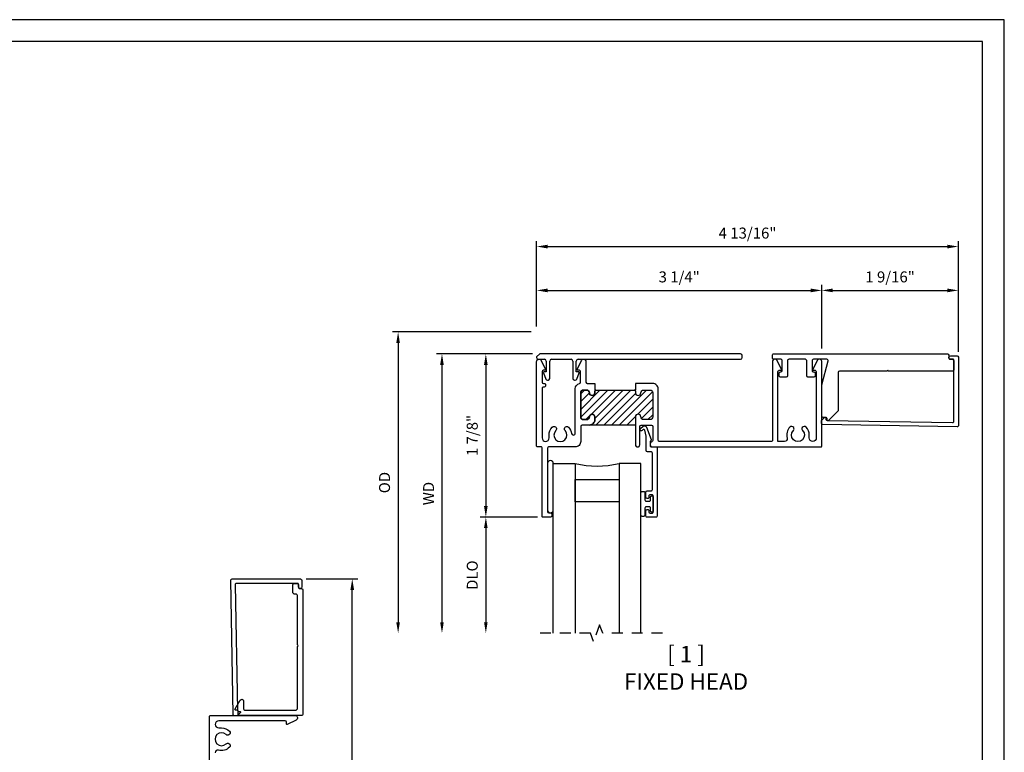
# Model space of a CAD drawing. Units: inches. Extents: x 0 to 22, y 0 to 17.
# Drawn here: x 10.8 to 22, y 8.6 to 17 of the extents above; entities that cross this region are included whole.
import ezdxf

# ---------------------------------------------------------------- set-up
doc = ezdxf.new("R2010")
doc.units = ezdxf.units.IN
doc.header["$MEASUREMENT"] = 0
doc.linetypes.add('HIDDEN2', pattern=[0.1875, 0.125, -0.0625])
doc.layers.get('DEFPOINTS').update_dxf_attribs({"color": 21})
doc.layers.add('DIME', color=7, linetype='Continuous')
doc.layers.add('TEXT', color=7, linetype='Continuous')
doc.styles.get("Standard").update_dxf_attribs({"font": 'arial.ttf'})
doc.dimstyles.get("Standard").update_dxf_attribs({"dimtxt": 0.125, "dimasz": 0.125, "dimexe": 0.0625, "dimexo": 0.0625, "dimgap": 0.09, "dimtad": 1, "dimdec": 5, "dimzin": 0, "dimdsep": 46, "dimlunit": 5, "dimtxsty": 'Standard', "dimcen": 0.09, "dimadec": 0, "dimazin": 0, "dimtfac": 1, "dimtdec": 5, "dimtofl": 0, "dimtmove": 0, "dimatfit": 3, "dimfxl": 1, "dimfrac": 2, "dimtolj": 1, "dimtzin": 0, "dimarcsym": 0})

# ---------------------------------------------------------------- blocks, each defined once
blk = doc.blocks.new('*D0')
at = {"layer": 'DEFPOINTS', "color": 0, "transparency": 16777216}
for p in [(16.684, 13.188), (16.09, 11.326), (16.739, 11.326)]:
    blk.add_point(p, dxfattribs=at)
at = {"layer": 'DIME', "color": 0, "lineweight": -2, "transparency": 16777216}
for p, q in [((16.622, 13.188), (16.027, 13.188)), ((16.09, 13.063), (16.09, 11.451)), ((16.677, 11.326), (16.027, 11.326))]:
    blk.add_line(p, q, dxfattribs=at)
at = {"layer": 'DIME', "color": 0, "transparency": 16777216}
for points in [[(16.069, 13.063), (16.11, 13.063), (16.09, 13.188)], [(16.069, 11.451), (16.11, 11.451), (16.09, 11.326)]]:
    blk.add_solid(points, dxfattribs=at)
at = {"layer": 'DIME', "color": 0, "transparency": 16777216, "insert": (15.935, 12.257), "char_height": 0.125, "attachment_point": 5, "rotation": 90}
blk.add_mtext('\\A1;1 7/8"', dxfattribs=at)
blk = doc.blocks.new('*D1')
at = {"layer": 'DEFPOINTS', "color": 0, "transparency": 16777216}
for p in [(16.684, 13.188), (15.59, 10.002), (16.858, 10.002)]:
    blk.add_point(p, dxfattribs=at)
at = {"layer": 'DIME', "color": 0, "lineweight": -2, "transparency": 16777216}
for p, q in [((16.622, 13.188), (15.527, 13.188)), ((15.59, 13.063), (15.59, 10.127))]:
    blk.add_line(p, q, dxfattribs=at)
at = {"layer": 'DIME', "color": 0, "transparency": 16777216}
for points in [[(15.569, 13.063), (15.61, 13.063), (15.59, 13.188)], [(15.569, 10.127), (15.61, 10.127), (15.59, 10.002)]]:
    blk.add_solid(points, dxfattribs=at)
at = {"layer": 'DIME', "color": 0, "transparency": 16777216, "insert": (15.437, 11.595), "char_height": 0.125, "attachment_point": 5, "rotation": 90}
blk.add_mtext('\\A1;WD', dxfattribs=at)
blk = doc.blocks.new('*D2')
at = {"layer": 'DEFPOINTS', "color": 0, "transparency": 16777216}
for p in [(16.739, 11.326), (16.09, 10.002), (16.858, 10.002)]:
    blk.add_point(p, dxfattribs=at)
at = {"layer": 'DIME', "color": 0, "lineweight": -2, "transparency": 16777216}
for p, q in [((16.677, 11.326), (16.027, 11.326)), ((16.09, 11.201), (16.09, 10.127))]:
    blk.add_line(p, q, dxfattribs=at)
at = {"layer": 'DIME', "color": 0, "transparency": 16777216}
for points in [[(16.069, 11.201), (16.11, 11.201), (16.09, 11.326)], [(16.069, 10.127), (16.11, 10.127), (16.09, 10.002)]]:
    blk.add_solid(points, dxfattribs=at)
at = {"layer": 'DIME', "color": 0, "transparency": 16777216, "insert": (15.935, 10.664), "char_height": 0.125, "attachment_point": 5, "rotation": 90}
blk.add_mtext('\\A1;DLO', dxfattribs=at)
blk = doc.blocks.new('*D3')
at = {"layer": 'DEFPOINTS', "color": 0, "transparency": 16777216}
for p in [(16.669, 13.438), (15.09, 10.002), (16.858, 10.002)]:
    blk.add_point(p, dxfattribs=at)
at = {"layer": 'DIME', "color": 0, "lineweight": -2, "transparency": 16777216}
for p, q in [((16.607, 13.438), (15.027, 13.438)), ((15.09, 13.313), (15.09, 10.127))]:
    blk.add_line(p, q, dxfattribs=at)
at = {"layer": 'DIME', "color": 0, "transparency": 16777216}
for points in [[(15.069, 13.313), (15.11, 13.313), (15.09, 13.438)], [(15.069, 10.127), (15.11, 10.127), (15.09, 10.002)]]:
    blk.add_solid(points, dxfattribs=at)
at = {"layer": 'DIME', "color": 0, "transparency": 16777216, "insert": (14.935, 11.72), "char_height": 0.125, "attachment_point": 5, "rotation": 90}
blk.add_mtext('\\A1;OD', dxfattribs=at)
blk = doc.blocks.new('*D4')
at = {"layer": 'DEFPOINTS', "color": 0, "transparency": 16777216}
for p in [(21.476, 14.412), (16.669, 13.438), (21.476, 13.151)]:
    blk.add_point(p, dxfattribs=at)
at = {"layer": 'DIME', "color": 0, "lineweight": -2, "transparency": 16777216}
for p, q in [((16.669, 13.5), (16.669, 14.474)), ((16.794, 14.412), (21.351, 14.412)), ((21.476, 13.213), (21.476, 14.474))]:
    blk.add_line(p, q, dxfattribs=at)
at = {"layer": 'DIME', "color": 0, "transparency": 16777216}
for points in [[(16.794, 14.433), (16.794, 14.391), (16.669, 14.412)], [(21.351, 14.433), (21.351, 14.391), (21.476, 14.412)]]:
    blk.add_solid(points, dxfattribs=at)
at = {"layer": 'DIME', "color": 0, "transparency": 16777216, "insert": (19.073, 14.566), "char_height": 0.125, "attachment_point": 5}
blk.add_mtext('\\A1;4 13/16"', dxfattribs=at)
blk = doc.blocks.new('*D19')
at = {"layer": 'DEFPOINTS', "color": 0, "transparency": 16777216}
for p in [(13.978, 10.621), (14.567, 10.621), (14.253, 5.814)]:
    blk.add_point(p, dxfattribs=at)
at = {"layer": 'DIME', "color": 0, "lineweight": -2, "transparency": 16777216}
for p, q in [((14.041, 10.621), (14.629, 10.621)), ((14.567, 5.939), (14.567, 10.496)), ((14.316, 5.814), (14.629, 5.814))]:
    blk.add_line(p, q, dxfattribs=at)
at = {"layer": 'DIME', "color": 0, "transparency": 16777216}
for points in [[(14.546, 10.496), (14.588, 10.496), (14.567, 10.621)], [(14.546, 5.939), (14.588, 5.939), (14.567, 5.814)]]:
    blk.add_solid(points, dxfattribs=at)
at = {"layer": 'DIME', "color": 0, "transparency": 16777216, "insert": (14.412, 8.217), "char_height": 0.125, "attachment_point": 5, "rotation": 90}
blk.add_mtext('\\A1;4 13/16"', dxfattribs=at)
blk = doc.blocks.new('*D20')
at = {"layer": 'DEFPOINTS', "color": 0, "transparency": 16777216}
for p in [(19.919, 13.912), (16.669, 13.438), (19.919, 13.188)]:
    blk.add_point(p, dxfattribs=at)
at = {"layer": 'DIME', "color": 0, "lineweight": -2, "transparency": 16777216}
for p, q in [((16.669, 13.5), (16.669, 13.974)), ((19.919, 13.25), (19.919, 13.974)), ((16.794, 13.912), (19.794, 13.912))]:
    blk.add_line(p, q, dxfattribs=at)
at = {"layer": 'DIME', "color": 0, "transparency": 16777216}
for points in [[(16.794, 13.933), (16.794, 13.891), (16.669, 13.912)], [(19.794, 13.933), (19.794, 13.891), (19.919, 13.912)]]:
    blk.add_solid(points, dxfattribs=at)
at = {"layer": 'DIME', "color": 0, "transparency": 16777216, "insert": (18.294, 14.066), "char_height": 0.125, "attachment_point": 5}
blk.add_mtext('\\A1;3 1/4"', dxfattribs=at)
blk = doc.blocks.new('*D21')
at = {"layer": 'DEFPOINTS', "color": 0, "transparency": 16777216}
for p in [(21.476, 13.912), (19.919, 13.188), (21.476, 13.151)]:
    blk.add_point(p, dxfattribs=at)
at = {"layer": 'DIME', "color": 0, "lineweight": -2, "transparency": 16777216}
for p, q in [((19.919, 13.25), (19.919, 13.974)), ((21.476, 13.213), (21.476, 13.974)), ((20.044, 13.912), (21.351, 13.912))]:
    blk.add_line(p, q, dxfattribs=at)
at = {"layer": 'DIME', "color": 0, "transparency": 16777216}
for points in [[(20.044, 13.933), (20.044, 13.891), (19.919, 13.912)], [(21.351, 13.933), (21.351, 13.891), (21.476, 13.912)]]:
    blk.add_solid(points, dxfattribs=at)
at = {"layer": 'DIME', "color": 0, "transparency": 16777216, "insert": (20.698, 14.066), "char_height": 0.125, "attachment_point": 5}
blk.add_mtext('\\A1;1 9/16"', dxfattribs=at)

msp = doc.modelspace()

# ---------------------------------------------------------------- hatches: boundary and pattern name
h = msp.add_hatch()
h.set_pattern_fill('ANSI31', color=256, scale=0.5)
h.set_pattern_definition([(45, (-8.913174, -2.833834), (-0.04419417, 0.04419417), [])])
edge = h.paths.add_edge_path()
edge.add_arc((17.270056, 12.437898), 0.062, 269.9998444, 360.0001556)
edge.add_line((17.332056, 12.437898), (17.332056, 12.468898))
edge.add_arc((17.301056, 12.468898), 0.031, 0.0003072, 89.9996928)
edge.add_arc((17.301056, 12.468898), 0.031, 90.0003072, 179.9996928)
edge.add_arc((17.239056, 12.468898), 0.031, 270.0003072, 359.9996928, ccw=False)
edge.add_line((17.239056, 12.437898), (17.202056, 12.437898))
edge.add_arc((17.202056, 12.468898), 0.031, 180.0003072, 269.9996928, ccw=False)
edge.add_line((17.171056, 12.468898), (17.171056, 12.743897))
edge.add_arc((17.202056, 12.743897), 0.031, 90.0003072, 179.9996928, ccw=False)
edge.add_line((17.202056, 12.774897), (17.239056, 12.774897))
edge.add_arc((17.239056, 12.743897), 0.031, 0.0003072, 89.9996928, ccw=False)
edge.add_arc((17.301056, 12.743897), 0.031, 179.9998444, 270.0001556)
edge.add_arc((17.301056, 12.743897), 0.031, 269.9998444, 360.0001556)
edge.add_line((17.332056, 12.743897), (17.332056, 12.759897))
edge.add_arc((17.347056, 12.759897), 0.015, 96.6205679, 179.999035, ccw=False)
edge.add_line((17.345327, 12.774797), (17.780055, 12.774797))
edge.add_arc((17.780055, 12.759897), 0.0149, 0.000755, 89.999245, ccw=False)
edge.add_line((17.794955, 12.759897), (17.794955, 12.743897))
edge.add_arc((17.826055, 12.743897), 0.0311, 180, 360)
edge.add_arc((17.888055, 12.743897), 0.0309, 90.000079, 179.999921, ccw=False)
edge.add_line((17.888055, 12.774797), (17.962055, 12.774797))
edge.add_arc((17.962055, 12.743897), 0.0309, 0.000079, 89.999921, ccw=False)
edge.add_line((17.992955, 12.743897), (17.992955, 12.468898))
edge.add_arc((17.962055, 12.468898), 0.0309, 270.000079, 359.999921, ccw=False)
edge.add_line((17.962055, 12.437998), (17.888055, 12.437998))
edge.add_arc((17.888055, 12.468898), 0.0309, 180.000079, 269.999921, ccw=False)
edge.add_arc((17.826055, 12.468898), 0.0311, 0, 180)
edge.add_line((17.794955, 12.468898), (17.794984, 12.375898))
edge.add_line((17.794984, 12.375898), (17.270056, 12.375898))

# ---------------------------------------------------------------- linework, layer by layer
for p, q in [((16.704057, 13.187897), (16.669057, 13.152897)), ((16.669057, 13.152897), (16.669057, 13.145897)), ((18.993057, 13.187897), (16.704057, 13.187897)), ((19.013057, 13.145897), (19.013057, 13.167897)), ((16.689057, 13.125897), (16.759057, 13.125897)), ((16.779057, 13.105897), (16.779057, 12.982897)), ((16.819057, 12.908897), (16.819057, 13.105897)), ((16.839057, 13.125897), (17.061057, 13.125897)), ((17.081057, 13.105897), (17.081057, 12.908897)), ((17.121057, 12.982897), (17.121057, 13.105897)), ((17.141057, 13.125897), (18.993057, 13.125897)), ((16.745636, 12.971909), (16.774012, 12.901427)), ((16.779057, 12.982897), (16.753057, 12.982897)), ((17.147057, 12.982897), (17.121057, 12.982897)), ((17.126102, 12.901427), (17.154478, 12.971909)), ((16.792565, 12.888897), (16.799057, 12.888897)), ((17.101057, 12.888897), (17.107549, 12.888897))]:
    msp.add_line(p, q)
for points in [[(0.25, 16.75), (0.25, 0.25), (21.75, 0.25), (21.75, 16.75)], [(17.108057, 11.755897), (17.608057, 11.755897), (17.608057, 11.500897), (17.108057, 11.500897)]]:
    msp.add_lwpolyline(points, close=True)
for points in [[(19.357053, 13.172897, -0.414220623), (19.372053, 13.187897), (21.351049, 13.187897, -0.414210845), (21.366049, 13.172897), (21.366049, 13.140897, 0.414230401), (21.381049, 13.125897), (21.411049, 13.125897, -0.414210845), (21.426049, 13.110897), (21.426049, 13.005897, -0.414210845), (21.411049, 12.990897), (20.687263, 12.990897, -0.198910968), (20.676657, 12.99529), (20.67105, 13.000897), (20.665444, 12.99529, -0.198910968), (20.654837, 12.990897), (20.121051, 12.990897, 0.414210845), (20.106051, 12.975897), (20.106051, 12.544969, -0.198912239), (20.101658, 12.534362), (19.996123, 12.428827, -0.668178848), (19.979052, 12.435898), (19.979052, 12.450898, 0.414221339), (19.969052, 12.460898), (19.934052, 12.460898, -0.414205957), (19.919052, 12.475898), (19.919052, 12.830776, -0.065545039), (19.919563, 12.834658), (19.992541, 13.107014, 0.49313787), (19.978052, 13.125897), (19.824052, 13.125897, 0.414220623), (19.809052, 13.110897), (19.809052, 12.997897, 0.414220623), (19.824052, 12.982897), (19.828052, 12.982897, -0.414201068), (19.843052, 12.967897), (19.843052, 12.935897, -0.414201068), (19.828052, 12.920897), (19.762052, 12.920897, -0.414201068), (19.747052, 12.935897), (19.747052, 13.110897, 0.414217759), (19.732052, 13.125897), (19.544053, 13.125897, 0.414220623), (19.529053, 13.110897), (19.529053, 12.935897, -0.414201068), (19.514053, 12.920897), (19.448053, 12.920897, -0.414210845), (19.433053, 12.935897), (19.433053, 12.967897, -0.414210845), (19.448053, 12.982897), (19.452053, 12.982897, 0.414210845), (19.467053, 12.997897), (19.467053, 13.110897, 0.414210845), (19.452053, 13.125897), (19.372053, 13.125897, -0.414220623), (19.357053, 13.140897)], [(19.965416, 12.445152, 0.414218458), (19.980152, 12.429893), (21.410787, 12.404921, 0.419333278), (21.426049, 12.419919), (21.426049, 13.115897, 0.41419845), (21.416049, 13.125897), (21.386049, 13.125897, -0.999992667), (21.386049, 13.165897), (21.461049, 13.165897, -0.414210845), (21.476049, 13.150897), (21.476049, 12.369039, -0.419324317), (21.460787, 12.354041), (19.929287, 12.380773, -0.414208511), (19.914551, 12.396033), (19.915075, 12.426028, -0.198894467), (19.918127, 12.433047), (19.948646, 12.462519, -0.66817425), (19.965591, 12.455151)], [(17.171056, 12.360898), (17.171056, 12.187898, -0.414215153), (17.109056, 12.125898), (16.808057, 12.125898, 0.414210845), (16.793057, 12.110898), (16.793057, 11.390898, 0.414219191), (16.808057, 11.375898), (16.828057, 11.375898, -0.414205957), (16.843057, 11.360898), (16.843057, 11.340898, -0.414209413), (16.828057, 11.325898), (16.739057, 11.325898, -0.414219191), (16.731057, 11.333898), (16.731057, 12.117898, 0.414187895), (16.723057, 12.125898), (16.677057, 12.125898, -0.414200858), (16.669057, 12.133898), (16.669057, 13.100897, -0.414214184), (16.694057, 13.125896), (16.698391, 13.125896, -0.287428809), (16.720889, 13.111799), (16.770456, 13.009513, -0.553493124), (16.765057, 13.000897), (16.746057, 13.000897, 0.414207982), (16.731057, 12.985897), (16.731057, 12.864897, 0.414207982), (16.746057, 12.849897), (16.756057, 12.849897, -0.414220623), (16.771057, 12.834897), (16.771057, 12.824897, -0.414220623), (16.756057, 12.809897), (16.746057, 12.809897, 0.414217759), (16.731057, 12.794897), (16.731057, 12.230398, 0.397078958), (16.771057, 12.187972, 0.397078958), (16.811057, 12.230398), (16.811057, 12.261898, -0.195646593), (16.847701, 12.351961, -0.497053066), (16.891205, 12.346512, -0.335950468), (16.887078, 12.313562, 2.371956671), (16.993036, 12.313562, -0.335950468), (16.988908, 12.346512, -0.497053066), (17.032412, 12.351961, -0.157216192), (17.067626, 12.281056, 0.350332443), (17.088216, 12.261959, 0.392746404), (17.109056, 12.284398), (17.109056, 12.789797, -0.350419178), (17.157368, 12.850267, 0.350415767), (17.169056, 12.864897), (17.169056, 12.985897, 0.414201068), (17.154056, 13.000897), (17.135056, 13.000897, -0.553493124), (17.129657, 13.009513), (17.179225, 13.111799, -0.287434675), (17.201722, 13.125896), (17.206056, 13.125896, -0.414214184), (17.231056, 13.100897), (17.231056, 12.864897, 0.414210845), (17.246056, 12.849897), (17.332156, 12.849897), (17.332156, 12.774797), (17.345327, 12.774797, 0.380755705), (17.332056, 12.759897), (17.332056, 12.743897, -0.414215153), (17.301056, 12.712897, -0.414215153), (17.270056, 12.743897, 0.414210422), (17.239056, 12.774897), (17.202056, 12.774897, 0.414210422), (17.171056, 12.743897), (17.171056, 12.468898, 0.414210422), (17.202056, 12.437898), (17.239056, 12.437898, 0.414210422), (17.270056, 12.468898, -0.414210422), (17.301056, 12.499898, -0.414210422), (17.332056, 12.468898), (17.332056, 12.437898, -0.414215153), (17.270056, 12.375898), (17.186056, 12.375898, 0.414201068)], [(18.055054, 12.202898), (18.055054, 12.787897, 0.41421397), (17.993055, 12.849897), (17.795055, 12.849897), (17.795055, 12.774797), (17.780055, 12.774797, -0.414205843), (17.794955, 12.759897), (17.794955, 12.743897, 1), (17.857155, 12.743897, -0.414212755), (17.888055, 12.774797), (17.962055, 12.774797, -0.414212755), (17.992955, 12.743897), (17.992955, 12.468898, -0.414212755), (17.962055, 12.437998), (17.888055, 12.437998, -0.414212755), (17.857155, 12.468898, 1), (17.794955, 12.468898), (17.795055, 12.150898, 0.414218332), (17.820055, 12.125898, 0.414214184), (17.845055, 12.150898), (17.845055, 12.360898, -0.414209413), (17.860055, 12.375898), (17.978055, 12.375898, -0.414205957), (17.993055, 12.360898), (17.993055, 12.200716, -0.326275076), (17.98262, 12.186428, 0.856203845), (17.992055, 12.125898), (19.911051, 12.125898, 0.414212709), (19.919051, 12.133898), (19.919051, 13.100897, 0.414213325), (19.894051, 13.125896), (19.889717, 13.125896, 0.287428809), (19.867219, 13.111799), (19.817652, 13.009513, 0.553493124), (19.823051, 13.000897), (19.842051, 13.000897, -0.414210845), (19.857051, 12.985897), (19.857051, 12.230398, -0.39707953), (19.817051, 12.187972, -0.397078958), (19.777051, 12.230398), (19.777051, 12.261898, 0.19564799), (19.740407, 12.351961, 0.497054515), (19.696903, 12.346512, 0.33595485), (19.70103, 12.313562, -2.371954124), (19.595072, 12.313562, 0.33595485), (19.5992, 12.346512, 0.497054616), (19.555696, 12.351961, 0.267341181), (19.523797, 12.227229, -0.496350944), (19.493938, 12.187898), (19.419052, 12.187898), (19.419052, 12.985897, -0.414208401), (19.434052, 13.000897), (19.453052, 13.000897, 0.553497239), (19.458451, 13.009513), (19.408884, 13.111799, 0.287429206), (19.386386, 13.125896), (19.382052, 13.125897, 0.414216258), (19.357052, 13.100897), (19.357052, 12.202898, -0.414216956), (19.342052, 12.187898), (18.070054, 12.187898, -0.414215734)], [(18.033424, 12.125898, -0.414199339), (18.043424, 12.115898), (18.043424, 11.340898, -0.414214302), (18.028424, 11.325898), (17.928425, 11.325898, -0.414214302), (17.913425, 11.340898), (17.913425, 11.398398, -0.414210845), (17.928425, 11.413398), (17.933425, 11.413398, -0.414214302), (17.948425, 11.398398), (17.948425, 11.385898, 0.414210845), (17.963425, 11.370898), (17.983425, 11.370898, 0.414214302), (17.998424, 11.385898), (17.998424, 11.565898, 0.414217759), (17.983425, 11.580898), (17.963425, 11.580898, 0.414214302), (17.948425, 11.565898), (17.948425, 11.553398, -0.414214302), (17.933425, 11.538398), (17.928425, 11.538398, -0.414210845), (17.913425, 11.553398), (17.913425, 11.610898, -0.414210845), (17.928425, 11.625898), (17.973425, 11.625898, 0.414215734), (17.988425, 11.640898), (17.988425, 12.055898, 0.414220623), (17.973425, 12.070898), (17.931425, 12.070898, -0.414209413), (17.916425, 12.085898), (17.916425, 12.247189, 0.056787714), (17.91604, 12.250563), (17.900398, 12.318317, 0.560020188), (17.884226, 12.323728), (17.870937, 12.312577, -0.520559378), (17.847199, 12.318937, -0.315285222), (17.851653, 12.335558), (17.883104, 12.361948, -0.520568031), (17.922665, 12.351347), (17.974087, 12.210067, -0.373910125), (17.969384, 12.197817, 0.277355063), (17.961425, 12.184572), (17.961425, 12.140898, 0.414215734), (17.976425, 12.125898)], [(16.858057, 11.408398), (16.858057, 11.938397, 1), (16.793057, 11.938397), (16.793057, 11.408398, 0.999999859)], [(17.903424, 11.521898, 0.414214191), (17.918424, 11.506898), (17.952424, 11.506898, 0.414214191), (17.967424, 11.521898), (17.967424, 11.554398, -0.414213185), (17.982424, 11.569398), (17.983424, 11.569398, -0.414214765), (17.998424, 11.554398), (17.998424, 11.397398, -0.414214549), (17.983424, 11.382398), (17.982424, 11.382398, -0.414212969), (17.967424, 11.397398), (17.967424, 11.429898, 0.414214317), (17.952424, 11.444898), (17.918424, 11.444898, 0.414214317), (17.903424, 11.429898), (17.903424, 11.347398, -0.414213364), (17.888424, 11.332398), (17.873424, 11.332398, -0.414213364), (17.858424, 11.347398), (17.858424, 11.604398, -0.414213796), (17.873424, 11.619398), (17.888424, 11.619398, -0.414213796), (17.903424, 11.604398)], [(13.208093, 9.073943), (13.181361, 10.605441, -0.419320866), (13.196358, 10.620702), (13.978215, 10.620702, -0.414201068), (13.993215, 10.605702), (13.993215, 10.530703, -0.999992667), (13.953215, 10.530703), (13.953215, 10.560703, 0.414202746), (13.943215, 10.570703), (13.247238, 10.570703, 0.419333278), (13.232241, 10.555441), (13.257213, 9.124808, 0.414217087), (13.272472, 9.110072), (13.28247, 9.110247, -0.668176832), (13.289838, 9.093302), (13.260367, 9.062783, -0.198888898), (13.253348, 9.059731), (13.223352, 9.059208, -0.414209883)], [(13.327217, 9.140708, 0.414201068), (13.342217, 9.125708), (13.926215, 9.125708, 0.414220623), (13.941215, 9.140708), (13.941215, 9.843277, -0.198898193), (13.945609, 9.853883), (13.951215, 9.85949), (13.945609, 9.865097, -0.198898193), (13.941215, 9.875703), (13.941215, 10.433703, 0.414220623), (13.926215, 10.448703), (13.906215, 10.448703, -0.414240178), (13.891215, 10.463703), (13.891215, 10.555703, -0.414220623), (13.906215, 10.570703), (13.938215, 10.570703, -0.414201068), (13.953215, 10.555703), (13.953215, 10.525703, 0.414240178), (13.968215, 10.510703), (13.988215, 10.510703, -0.414220623), (14.003215, 10.495703), (14.003215, 9.078708, -0.414220623), (13.988215, 9.063708), (13.280218, 9.063708, -0.414201068), (13.265218, 9.078708), (13.265218, 9.116044, 0.466313768), (13.253481, 9.125892), (13.241954, 9.12386, -0.638661845), (13.23158, 9.138747), (13.289942, 9.238785, -0.765537378), (13.327217, 9.228707)]]:
    msp.add_lwpolyline(points, format="xyb", close=True)
for points in [[(17.270056, 12.375898, 0.414215153), (17.332056, 12.437898), (17.332056, 12.468898, 0.414210422), (17.301056, 12.499898, 0.414210422), (17.270056, 12.468898, -0.414210422), (17.239056, 12.437898), (17.202056, 12.437898, -0.414210422), (17.171056, 12.468898), (17.171056, 12.743897, -0.414210422), (17.202056, 12.774897), (17.239056, 12.774897, -0.414210422), (17.270056, 12.743897, 0.414215153), (17.301056, 12.712897, 0.414215153), (17.332056, 12.743897), (17.332056, 12.759897, -0.380755705), (17.345327, 12.774797), (17.780055, 12.774797), (17.780055, 12.774797, -0.414205843), (17.794955, 12.759897), (17.794955, 12.743897, 1), (17.857155, 12.743897, -0.414212755), (17.888055, 12.774797), (17.962055, 12.774797, -0.414212755), (17.992955, 12.743897), (17.992955, 12.468898, -0.414212755), (17.962055, 12.437998), (17.888055, 12.437998, -0.414212755), (17.857155, 12.468898, 1), (17.794955, 12.468898), (17.794984, 12.375898), (17.270056, 12.375898)], [(12.941217, 7.136722), (12.941217, 9.055718, -0.414212709), (12.949217, 9.063718), (13.916215, 9.063718, -0.414213325), (13.941215, 9.038718), (13.941215, 9.034384, -0.287428809), (13.927117, 9.011886), (13.824832, 8.962319, -0.553493124), (13.816215, 8.967718), (13.816215, 8.986718, 0.414210845), (13.801215, 9.001718), (13.045717, 9.001718, 0.39707953), (13.003291, 8.961718, 0.397078958), (13.045717, 8.921718), (13.077217, 8.921718, -0.19564799), (13.16728, 8.885074, -0.497054515), (13.16183, 8.84157, -0.33595485), (13.128881, 8.845698, 2.371954124), (13.128881, 8.739739, -0.33595485), (13.16183, 8.743867, -0.497054616), (13.16728, 8.700363, -0.267341181), (13.042548, 8.668465, 0.496350944), (13.003217, 8.638605)]]:
    msp.add_lwpolyline(points, format="xyb")
for points in [[(16.858057, 10.001562), (16.858057, 11.938397), (17.108057, 11.938397), (17.108057, 10.001562)], [(17.858057, 10.001562), (17.858057, 11.938397), (17.608057, 11.938397), (17.608057, 10.001562)]]:
    msp.add_lwpolyline(points)
at = {"linetype": 'HIDDEN2'}
msp.add_lwpolyline([(18.102455, 10.001562), (17.422382, 10.001562), (17.387382, 10.097724), (17.317382, 9.905401), (17.282382, 10.001562), (16.693312, 10.001562)], dxfattribs=at)
for centre, radius, start, end in [((16.689057, 13.145897), 0.02, 180, 270), ((18.993057, 13.167897), 0.02, 0, 90), ((18.993057, 13.145897), 0.02, 270, 0), ((16.759057, 13.105897), 0.02, 0, 90), ((16.839057, 13.105897), 0.02, 90, 180), ((17.061057, 13.105897), 0.02, 0, 90), ((17.141057, 13.105897), 0.02, 90, 180), ((16.753057, 12.974897), 0.008, 90, 201.9299595), ((16.799057, 12.908897), 0.02, 270, 0), ((17.101057, 12.908897), 0.02, 180, 270), ((17.147057, 12.974897), 0.008, 338.0700405, 90), ((16.792565, 12.908897), 0.02, 201.9299595, 270), ((17.107549, 12.908897), 0.02, 270, 338.0700405)]:
    msp.add_arc(centre, radius, start, end)
at = {"color": 8}
msp.add_arc((17.358057, 12.963507), 1.055154, 256.2944567, 283.7055433, dxfattribs=at)
at = {"layer": 'DEFPOINTS', "color": 18, "true_color": 0x000000}
msp.add_lwpolyline([(0, 17), (0, 0), (22, 0), (22, 17)], close=True, dxfattribs=at)

# ---------------------------------------------------------------- texts
at = {"layer": 'TEXT', "insert": (18.372235, 9.856956), "char_height": 0.1875, "width": 2.60818667, "attachment_point": 2}
msp.add_mtext('[ 1 ]\\PFIXED HEAD', dxfattribs=at)

# ---------------------------------------------------------------- dimensions: what is measured, and where the dimension line sits
at = {"layer": 'DIME'}
for base, p1, p2, picture, middle in [((21.476049, 14.411736), (16.669057, 13.437896), (21.476049, 13.150897), '*D4', (19.072553, 14.411736)), ((19.919051, 13.911736), (16.669057, 13.437896), (19.919051, 13.187897), '*D20', (18.294054, 13.911736)), ((21.476049, 13.911736), (19.919051, 13.187897), (21.476049, 13.150897), '*D21', (20.69755, 13.911736))]:
    dim = msp.add_linear_dim(base=base, p1=p1, p2=p2, dimstyle='Standard', override={"dimdec": 4, "dimpost": '"'}, dxfattribs=at)
    dim.commit()
    dim.dimension.update_dxf_attribs({"geometry": picture, "text_midpoint": middle, "dimtype": 160})
for base, p1, text, picture, middle in [((15.089523, 10.001562), (16.669057, 13.437896), 'OD', '*D3', (14.934849, 11.719729)), ((15.589523, 10.001562), (16.684057, 13.187896), 'WD', '*D1', (15.437023, 11.594729)), ((16.089523, 10.001562), (16.739057, 11.325898), 'DLO', '*D2', (15.934849, 10.66373))]:
    dim = msp.add_linear_dim(base=base, p1=p1, p2=(16.858057, 10.001562), angle=270, text=text, dimstyle='Standard', override={"dimpost": '"', "dimse2": 1}, dxfattribs=at)
    dim.commit()
    dim.dimension.update_dxf_attribs({"geometry": picture, "text_midpoint": middle})
dim = msp.add_linear_dim(base=(16.089523, 11.325898), p1=(16.684057, 13.187896), p2=(16.739057, 11.325898), angle=270, dimstyle='Standard', override={"dimdec": 4, "dimpost": '"'}, dxfattribs=at)
dim.commit()
dim.dimension.update_dxf_attribs({"geometry": '*D0', "text_midpoint": (15.934892, 12.256897)})
dim = msp.add_linear_dim(base=(14.566844, 10.620702), p1=(14.253215, 5.813724), p2=(13.978215, 10.620702), angle=90, dimstyle='Standard', override={"dimdec": 4, "dimpost": '"'}, dxfattribs=at)
dim.commit()
dim.dimension.update_dxf_attribs({"geometry": '*D19', "text_midpoint": (14.566844, 8.217213), "dimtype": 160})

doc.saveas('drawing.dxf')
